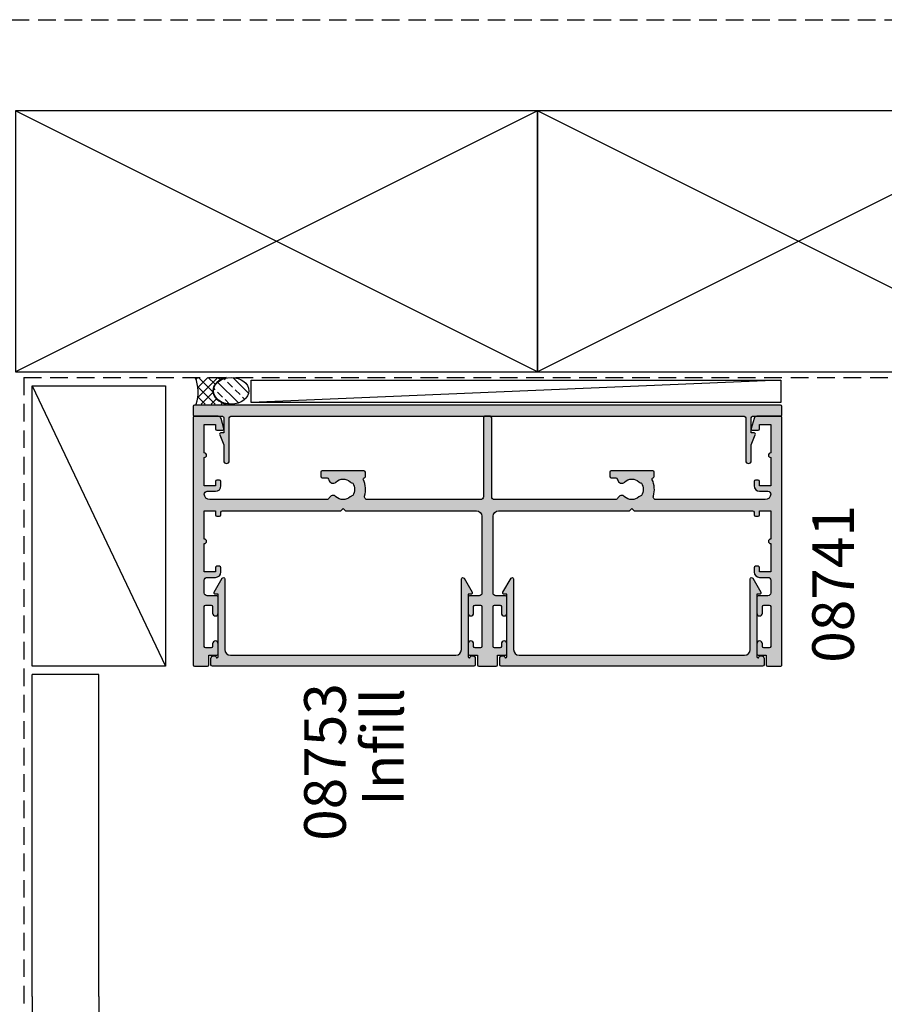
# Model space of a CAD drawing. Units: millimetres. Extents: x 0 to 534, y 0 to 726.
# Drawn here: x 187 to 343, y 549 to 726 of the extents above; entities that cross this region are included whole.
import ezdxf
from ezdxf.enums import TextEntityAlignment as Align

# ---------------------------------------------------------------- set-up
doc = ezdxf.new("R2010")
doc.units = ezdxf.units.MM
doc.header["$LTSCALE"] = 0.25
doc.linetypes.add('DASHED', pattern=[19.049999999999997, 12.7, -6.35])
doc.layers.get('0').update_dxf_attribs({"plot": 0})
for name, color, linetype in [('08731$0$APL Hatch', 253, 'Continuous'), ('08731$0$APL Joinery', 2, 'Continuous'), ('08741$0$APL Hatch', 253, 'Continuous'), ('08741$0$APL Joinery', 2, 'Continuous'), ('08753$0$APL Hatch', 253, 'Continuous'), ('08753$0$APL Joinery', 2, 'Continuous'), ('APL Building', 3, 'Continuous'), ('APL Joinery', 2, 'Continuous'), ('APL Notes', 7, 'Continuous')]:
    doc.layers.add(name, color=color, linetype=linetype)
doc.styles.add('Arial-Bold', font='arialbd.ttf')
doc.styles.add('Arial-Regular', font='arial.ttf')

# ---------------------------------------------------------------- blocks, each defined once
blk = doc.blocks.new('timber 100x50')
at = {"layer": 'APL Building', "color": 32}
for p, q in [((0, 0), (94, -47)), ((0, -47), (94, 0))]:
    blk.add_line(p, q, dxfattribs=at)
at = {"layer": 'APL Building', "color": 3}
blk.add_lwpolyline([(0, 0), (94, 0), (94, -47), (0, -47)], close=True, dxfattribs=at)
blk = doc.blocks.new('08741')
at = {"layer": '08741$0$APL Hatch'}
h = blk.add_hatch(color=256, dxfattribs=at)
edge = h.paths.add_edge_path()
edge.add_line((5.475000494820513, 79.4000003718215), (5.475000494820513, 100.7500003718233))
edge.add_arc((5.225000494820513, 100.7500003718233), 0.25, 0, 90)
edge.add_line((5.225000494820513, 101.0000003718233), (4.725000494820513, 101.0000003718233))
edge.add_arc((4.725000494820513, 101.2500003718233), 0.25, 180, 270, ccw=False)
edge.add_line((4.475000494820513, 101.2500003718233), (4.475000494820513, 101.7500003718233))
edge.add_arc((4.725000494820513, 101.7500003718233), 0.25, 90, 180, ccw=False)
edge.add_line((4.725000494820513, 102.0000003718233), (5.475000494820513, 102.0000003718233))
edge.add_line((5.475000494820513, 102.0000003718233), (5.475000494820513, 104.0000003718233))
edge.add_line((5.475000494820513, 104.0000003718233), (0.3750004948205135, 104.0000003718233))
edge.add_arc((-0.02499950517930499, 104.0000003718233), 0.3999999999998181, -180, 0, ccw=False)
edge.add_line((-0.4249995051791231, 104.0000003718233), (-5.524999505179487, 104.0000003718233))
edge.add_line((-5.524999505179487, 104.0000003718233), (-5.524999505179487, 102.0000003718233))
edge.add_line((-5.524999505179487, 102.0000003718233), (-4.774999505179487, 102.0000003718233))
edge.add_arc((-4.774999505179487, 101.7500003718233), 0.25, 0, 90, ccw=False)
edge.add_line((-4.524999505179487, 101.7500003718233), (-4.524999505179487, 101.2500003718233))
edge.add_arc((-4.774999505179487, 101.2500003718233), 0.25, -90, 0, ccw=False)
edge.add_line((-4.774999505179487, 101.0000003718233), (-5.524999505179487, 101.0000003718233))
edge.add_arc((-5.524999505179487, 102.0000003718233), 1, 180, 270, ccw=False)
edge.add_line((-6.524999505179487, 102.0000003718233), (-6.524999505179487, 103.5000003718233))
edge.add_arc((-7.024999505180396, 103.5000003718242), 0.5000000000009095, 359.9999999998958, 449.9999999998957)
edge.add_line((-7.024999505179487, 104.0000003718251), (-9.324999505180578, 104.0000003718233))
edge.add_arc((-9.324999505180578, 103.5000003718233), 0.5, 90, 180)
edge.add_line((-9.824999505180578, 103.5000003718233), (-9.824999505180578, 101.7500003718251))
edge.add_arc((-10.07499950518058, 101.7500003718251), 0.25, -90, 0, ccw=False)
edge.add_line((-10.07499950518058, 101.5000003718251), (-12.9749995051784, 101.5000003718251))
edge.add_arc((-12.9749995051784, 102.0000003718251), 0.5, 90, 270, ccw=False)
edge.add_line((-12.9749995051784, 102.5000003718251), (-11.7749995051804, 102.5000003718251))
edge.add_arc((-11.7749995051804, 102.7500003718251), 0.25, 270, 360)
edge.add_line((-11.5249995051804, 102.7500003718251), (-11.5249995051804, 103.7500003718251))
edge.add_arc((-11.7749995051804, 103.7500003718251), 0.25, 0, 90)
edge.add_line((-11.7749995051804, 104.0000003718251), (-18.97499950517931, 104.0000003718251))
edge.add_arc((-18.97499950517931, 103.7500003718251), 0.25, 90, 180)
edge.add_line((-19.22499950517931, 103.7500003718251), (-19.22499950517931, 102.7500003718251))
edge.add_arc((-18.97499950517931, 102.7500003718251), 0.25, 180, 270)
edge.add_line((-18.97499950517931, 102.5000003718251), (-18.47499950518022, 102.5000003718252))
edge.add_arc((-18.47499950518022, 102.0000003718252), 0.5000000000000426, -90, 90, ccw=False)
edge.add_line((-18.47499950518022, 101.5000003718251), (-20.27499950517949, 101.5000003718251))
edge.add_arc((-20.27499950517949, 101.7500003718251), 0.25, 180, 270, ccw=False)
edge.add_line((-20.52499950517949, 101.7500003718251), (-20.52499950517949, 103.200000371824))
edge.add_line((-20.52499950517949, 103.200000371824), (-22.27499950517949, 103.200000371824))
edge.add_arc((-22.27499950517904, 103.4500003718245), 0.2500000000004547, 179.9999999998958, 269.99999999989575, ccw=False)
edge.add_line((-22.52499950517949, 103.4500003718249), (-22.52499950517949, 105.7500003718251))
edge.add_arc((-22.27499950517995, 105.7500003718247), 0.2499999999995453, 89.9999999998958, 179.9999999998958, ccw=False)
edge.add_line((-22.27499950517949, 106.0000003718242), (22.27500049482069, 106.0000003718235))
edge.add_arc((22.27500049482061, 105.8000003718236), 0.1999999999999034, -2.8478552849264815e-11, 89.99999999997459, ccw=False)
edge.add_line((22.47500049482051, 105.8000003718235), (22.47500049482051, 101.4777305036805))
edge.add_arc((21.97500049482051, 101.4777305036805), 0.5, -75.00000000000563, 0, ccw=False)
edge.add_line((22.10441001737173, 100.994767590536), (20.28970525609612, 100.508518915251))
edge.add_arc((20.22500049482051, 100.7500003718233), 0.2500000000000003, 180, 284.99999999999443, ccw=False)
edge.add_line((19.97500049482051, 100.7500003718233), (19.97500049482051, 101.7500003718233))
edge.add_arc((20.22500049482051, 101.7500003718233), 0.25, 90, 180, ccw=False)
edge.add_line((20.22500049482051, 102.0000003718233), (20.97500049482051, 102.0000003718233))
edge.add_line((20.97500049482051, 102.0000003718233), (20.97500049482051, 104.0000003718233))
edge.add_line((20.97500049482051, 104.0000003718233), (15.87500049482051, 104.0000003718233))
edge.add_arc((15.47500049482069, 104.0000003718233), 0.3999999999998192, -180, 0, ccw=False)
edge.add_line((15.07500049482088, 104.0000003718233), (9.975000494820513, 104.0000003718233))
edge.add_line((9.975000494820513, 104.0000003718233), (9.975000494820513, 102.0000003718233))
edge.add_line((9.975000494820513, 102.0000003718233), (10.72500049482051, 102.0000003718233))
edge.add_arc((10.72500049482051, 101.7500003718233), 0.25, 0, 90, ccw=False)
edge.add_line((10.97500049482051, 101.7500003718233), (10.97500049482051, 101.2500003718233))
edge.add_arc((10.72500049482051, 101.2500003718233), 0.25, -90, 0, ccw=False)
edge.add_line((10.72500049482051, 101.0000003718233), (9.975000494820513, 101.0000003718233))
edge.add_arc((9.975000494820513, 102.0000003718233), 1, 180, 270, ccw=False)
edge.add_line((8.975000494820513, 102.0000003718233), (8.975000494820513, 103.5000003718242))
edge.add_arc((8.475000494820513, 103.5000003718242), 0.5, 0, 90)
edge.add_arc((8.475000494820513, 103.0000003718242), 1, 90, 180)
edge.add_line((7.475000494820513, 103.0000003718242), (7.475000494820513, 83.34511256831233))
edge.add_arc((7.975000494820745, 83.34511256831169), 0.5000000000002318, 179.9999999999267, 287.2597026420672)
edge.add_arc((9.325000494871697, 79.00000037184886), 4.049999999998414, 64.51768023116472, 107.25970264215789, ccw=False)
edge.add_arc((11.17500049483742, 82.88168814910654), 0.2499999999998244, 244.5176802311777, 344.7295496945629)
edge.add_arc((11.65734718479553, 82.75000037182149), 0.2499999999999995, 89.9999999999996, 164.7295496944083, ccw=False)
edge.add_line((11.65734718479553, 83.00000037182149), (12.42500049483761, 83.00000037182149))
edge.add_arc((12.42500049483761, 82.75000037182149), 0.25, 0, 90, ccw=False)
edge.add_line((12.67500049483761, 82.75000037182149), (12.67500049483761, 75.25000037182149))
edge.add_arc((12.42500049483761, 75.25000037182149), 0.25, -90, 0, ccw=False)
edge.add_line((12.42500049483761, 75.00000037182149), (11.67500049483761, 75.00000037182149))
edge.add_arc((11.67500049483761, 75.25000037182149), 0.25, 180, 270, ccw=False)
edge.add_line((11.42500049483761, 75.25000037182149), (11.42500049483761, 75.94837290976083))
edge.add_arc((10.92500049483778, 75.94837290976099), 0.4999999999998366, 359.999999999982, 438.4630409674697)
edge.add_arc((11.17500049483466, 77.1731177811692), 0.7500000000158209, 135.3602270405785, 258.4630409674817, ccw=False)
edge.add_arc((9.325000494854526, 79.00000037182127), 1.849999999975364, 315.3602270411295, 403.3417582269515)
edge.add_arc((11.32500049483492, 80.8874589806181), 0.8999999999960656, 190.7387642403849, 223.3417582276705, ccw=False)
edge.add_arc((9.3250004948381, 79.00000037178083), 2.050000000012461, 57.02493340712795, 122.9750665931209)
edge.add_arc((7.325000494798257, 80.88745898059115), 0.90000000002688, 316.6582417742194, 349.26123576141987, ccw=False)
edge.add_arc((9.325000494825048, 79.00000037178964), 1.849999999981502, 136.6582417730101, 224.6397729587771)
edge.add_arc((7.475000494860501, 77.17311778117458), 0.7499999999725651, -66.42182152325353, 44.639772958476215, ccw=False)
edge.add_arc((7.975000494820518, 76.0274738574481), 0.500000000000007, 113.5781784767577, 180)
edge.add_line((7.475000494820513, 76.0274738574481), (7.475000494820513, 54.2500003718233))
edge.add_arc((7.975000494820513, 54.2500003718233), 0.5, 180, 270)
edge.add_line((7.975000494820513, 53.7500003718233), (22.22500049482051, 53.7500003718233))
edge.add_arc((22.22500049482051, 53.5000003718233), 0.25, 0, 90, ccw=False)
edge.add_line((22.47500049482051, 53.5000003718233), (22.47500049482051, 52.5000003718233))
edge.add_arc((22.22500049482051, 52.5000003718233), 0.25, -90, 0, ccw=False)
edge.add_line((22.22500049482051, 52.2500003718233), (7.975000494820513, 52.2500003718233))
edge.add_arc((7.975000494820513, 51.7500003718233), 0.5, 90, 180)
edge.add_line((7.475000494820513, 51.7500003718233), (7.475000494820513, 31.34511256833439))
edge.add_arc((7.97500049482041, 31.34511256833398), 0.499999999999897, 179.9999999999536, 287.259702642119)
edge.add_arc((9.325000494870523, 27.00000037187114), 4.049999999998504, 64.51768023114698, 107.25970264214021, ccw=False)
edge.add_arc((11.17500049483741, 30.88168814912837), 0.2499999999998325, 244.5176802311796, 344.7295496945608)
edge.add_arc((11.65734718479553, 30.75000037184331), 0.2500000000000002, 90, 164.7295496944092, ccw=False)
edge.add_line((11.65734718479553, 31.00000037184331), (12.42500049483761, 31.00000037184331))
edge.add_arc((12.42500049483761, 30.75000037184331), 0.25, 0, 90, ccw=False)
edge.add_line((12.67500049483761, 30.75000037184331), (12.67500049483761, 23.25000037184331))
edge.add_arc((12.42500049483761, 23.25000037184331), 0.25, -90, 0, ccw=False)
edge.add_line((12.42500049483761, 23.00000037184331), (11.67500049483761, 23.00000037184331))
edge.add_arc((11.67500049483761, 23.25000037184331), 0.25, 180, 270, ccw=False)
edge.add_line((11.42500049483761, 23.25000037184331), (11.42500049483761, 23.94837290978266))
edge.add_arc((10.92500049483778, 23.94837290978281), 0.4999999999998348, 359.9999999999829, 438.4630409674699)
edge.add_arc((11.17500049483465, 25.17311778119101), 0.7500000000158136, 135.3602270405779, 258.4630409674817, ccw=False)
edge.add_arc((9.32500049485405, 27.00000037184355), 1.849999999976022, 315.3602270411299, 403.3417582269518)
edge.add_arc((11.32500049483336, 28.88745898064039), 0.8999999999946255, 190.738764240432, 223.3417582277175, ccw=False)
edge.add_arc((9.325000494837397, 27.00000037180312), 2.050000000012457, 57.02493340710443, 122.9750665930975)
edge.add_arc((7.325000494796701, 28.88745898061344), 0.9000000000283247, 316.6582417742661, 349.26123576146654, ccw=False)
edge.add_arc((9.325000494824579, 27.00000037181191), 1.849999999980856, 136.6582417730102, 224.6397729587771)
edge.add_arc((7.475000494860187, 25.17311778119686), 0.7499999999731077, -66.42182152324563, 44.639772958484, ccw=False)
edge.add_arc((7.975000494820515, 24.02747385746993), 0.5000000000000023, 113.5781784767575, 180)
edge.add_line((7.475000494820513, 24.02747385746993), (7.475000494820513, 3.000000371823305))
edge.add_arc((8.475000494820513, 3.000000371823305), 1, 180, 270)
edge.add_arc((8.475000494820513, 2.500000371823305), 0.5, 270, 360)
edge.add_line((8.975000494820513, 2.500000371823305), (8.975000494820513, 4.000000371823305))
edge.add_arc((9.975000494820513, 4.000000371823305), 1, 90, 180, ccw=False)
edge.add_line((9.975000494820513, 5.000000371823305), (10.72500049482051, 5.000000371823305))
edge.add_arc((10.72500049482051, 4.750000371823305), 0.25, 0, 90, ccw=False)
edge.add_line((10.97500049482051, 4.750000371823305), (10.97500049482051, 4.250000371823305))
edge.add_arc((10.72500049482051, 4.250000371823305), 0.25, -90, 0, ccw=False)
edge.add_line((10.72500049482051, 4.000000371823305), (9.975000494820513, 4.000000371823305))
edge.add_line((9.975000494820513, 4.000000371823305), (9.975000494820513, 2.000000371823305))
edge.add_line((9.975000494820513, 2.000000371823305), (15.07500049482051, 2.000000371823305))
edge.add_arc((15.47500049482079, 2.000000371823305), 0.4000000000002739, 0, 180, ccw=False)
edge.add_line((15.87500049482106, 2.000000371823305), (20.97500049482051, 2.000000371823305))
edge.add_line((20.97500049482051, 2.000000371823305), (20.97500049482051, 4.000000371823305))
edge.add_line((20.97500049482051, 4.000000371823305), (20.22500049482051, 4.000000371823305))
edge.add_arc((20.22500049482051, 4.250000371823305), 0.25, 180, 270, ccw=False)
edge.add_line((19.97500049482051, 4.250000371823305), (19.97500049482051, 5.250000371823305))
edge.add_arc((20.22500049482069, 5.250000371823532), 0.2500000000001741, 75.00000000005758, 180.0000000000521, ccw=False)
edge.add_line((20.28970525609612, 5.491481828396033), (22.10441001737173, 5.005233153111518))
edge.add_arc((21.97500049482051, 4.522270239966971), 0.4999999999999997, 0, 75.00000000000551, ccw=False)
edge.add_line((22.47500049482051, 4.522270239966971), (22.47500049482069, 0.2000003718240322))
edge.add_arc((22.27500049482033, 0.2000003718236671), 0.2000000000003617, -89.9999999998962, 1.0459189070388675e-10, ccw=False)
edge.add_line((22.27500049482069, 3.718233045901798e-07), (-22.27499950517949, 3.718233045901798e-07))
edge.add_arc((-22.27499950517949, 0.2500003718233046), 0.25, 180, 270, ccw=False)
edge.add_line((-22.52499950517949, 0.2500003718233046), (-22.52499950517949, 2.550000371823486))
edge.add_arc((-22.27499950517949, 2.550000371823486), 0.25, 90, 180, ccw=False)
edge.add_line((-22.27499950517949, 2.800000371823486), (-20.52499950517949, 2.800000371823486))
edge.add_line((-20.52499950517949, 2.800000371823486), (-20.52499950517949, 4.250000371823305))
edge.add_arc((-20.27499950517949, 4.250000371823305), 0.25, 90, 180, ccw=False)
edge.add_line((-20.27499950517949, 4.500000371823305), (-18.47499950518022, 4.50000037182339))
edge.add_arc((-18.47499950518022, 4.000000371823347), 0.5000000000000426, -90, 90, ccw=False)
edge.add_line((-18.47499950518022, 3.500000371823305), (-18.97499950517931, 3.500000371823305))
edge.add_arc((-18.97499950517931, 3.250000371823305), 0.25, 90, 180)
edge.add_line((-19.22499950517931, 3.250000371823305), (-19.22499950517931, 2.250000371823305))
edge.add_arc((-18.97499950517931, 2.250000371823305), 0.25, 180, 270)
edge.add_line((-18.97499950517931, 2.000000371823305), (-11.7749995051804, 2.000000371823305))
edge.add_arc((-11.7749995051804, 2.250000371823305), 0.25, 270, 360)
edge.add_line((-11.5249995051804, 2.250000371823305), (-11.5249995051804, 3.250000371823305))
edge.add_arc((-11.7749995051804, 3.250000371823305), 0.25, 0, 90)
edge.add_line((-11.7749995051804, 3.500000371823305), (-12.9749995051784, 3.500000371823305))
edge.add_arc((-12.9749995051784, 4.000000371823305), 0.5, 90, 270, ccw=False)
edge.add_line((-12.9749995051784, 4.500000371823305), (-10.07499950518058, 4.500000371823305))
edge.add_arc((-10.07499950518058, 4.250000371823305), 0.25, 0, 90, ccw=False)
edge.add_line((-9.824999505180578, 4.250000371823305), (-9.824999505180578, 2.500000371825124))
edge.add_arc((-9.324999505179669, 2.500000371824214), 0.5000000000009095, 179.9999999998958, 269.9999999998957)
edge.add_line((-9.324999505180578, 2.000000371823305), (-7.024999505179487, 2.000000371823305))
edge.add_arc((-7.024999505179487, 2.500000371823305), 0.5, 270, 360)
edge.add_line((-6.524999505179487, 2.500000371823305), (-6.524999505179487, 4.000000371823305))
edge.add_arc((-5.524999505179487, 4.000000371823305), 1, 90, 180, ccw=False)
edge.add_line((-5.524999505179487, 5.000000371823305), (-4.774999505179487, 5.000000371823305))
edge.add_arc((-4.774999505179487, 4.750000371823305), 0.25, 0, 90, ccw=False)
edge.add_line((-4.524999505179487, 4.750000371823305), (-4.524999505179487, 4.250000371823305))
edge.add_arc((-4.774999505179487, 4.250000371823305), 0.25, -90, 0, ccw=False)
edge.add_line((-4.774999505179487, 4.000000371823305), (-5.524999505179487, 4.000000371823305))
edge.add_line((-5.524999505179487, 4.000000371823305), (-5.524999505179487, 2.000000371823305))
edge.add_line((-5.524999505179487, 2.000000371823305), (-0.4249995051794873, 2.000000371823305))
edge.add_arc((-0.02499950517921407, 2.000000371823305), 0.4000000000002729, 0, 180, ccw=False)
edge.add_line((0.3750004948210588, 2.000000371823305), (5.475000494820513, 2.000000371823305))
edge.add_line((5.475000494820513, 2.000000371823305), (5.475000494820513, 4.000000371823305))
edge.add_line((5.475000494820513, 4.000000371823305), (4.725000494820513, 4.000000371823305))
edge.add_arc((4.725000494820513, 4.250000371823305), 0.25, 180, 270, ccw=False)
edge.add_line((4.475000494820513, 4.250000371823305), (4.475000494820513, 4.750000371823305))
edge.add_arc((4.725000494820513, 4.750000371823305), 0.25, 90, 180, ccw=False)
edge.add_line((4.725000494820513, 5.000000371823305), (5.225000494820513, 5.000000371823305))
edge.add_arc((5.225000494820513, 5.250000371823305), 0.25, 270, 360)
edge.add_line((5.475000494820513, 5.250000371823305), (5.47500049482052, 26.60000037184332))
edge.add_line((5.47500049482052, 26.60000037184332), (5.875000494820156, 27.0000003718433))
edge.add_line((5.875000494820156, 27.0000003718433), (5.475000494820513, 27.40000037184328))
edge.add_line((5.475000494820513, 27.40000037184328), (5.475000494820513, 51.0000003718233))
edge.add_arc((4.475000494820513, 51.0000003718233), 1, 0, 90)
edge.add_line((4.475000494820513, 52.0000003718233), (-9.324999505180578, 52.0000003718233))
edge.add_arc((-9.324999505180578, 51.5000003718233), 0.5, 90, 180)
edge.add_line((-9.824999505180578, 51.5000003718233), (-9.824999505180578, 49.7500003718233))
edge.add_arc((-10.07499950518058, 49.7500003718233), 0.25, -90, 0, ccw=False)
edge.add_line((-10.07499950518058, 49.5000003718233), (-12.9749995051784, 49.5000003718233))
edge.add_arc((-12.9749995051784, 50.0000003718233), 0.5, 90, 270, ccw=False)
edge.add_line((-12.9749995051784, 50.5000003718233), (-11.7749995051804, 50.5000003718233))
edge.add_arc((-11.7749995051804, 50.7500003718233), 0.25, 270, 360)
edge.add_line((-11.5249995051804, 50.7500003718233), (-11.5249995051804, 51.7500003718233))
edge.add_arc((-11.7749995051804, 51.7500003718233), 0.25, 0, 90)
edge.add_line((-11.7749995051804, 52.0000003718233), (-18.97499950517931, 52.0000003718233))
edge.add_arc((-18.97499950517931, 51.7500003718233), 0.25, 90, 180)
edge.add_line((-19.22499950517931, 51.7500003718233), (-19.22499950517931, 50.7500003718233))
edge.add_arc((-18.97499950517931, 50.7500003718233), 0.25, 180, 270)
edge.add_line((-18.97499950517931, 50.5000003718233), (-18.47499950518022, 50.50000037182339))
edge.add_arc((-18.47499950518022, 50.00000037182335), 0.5000000000000426, -90, 90, ccw=False)
edge.add_line((-18.47499950518022, 49.5000003718233), (-20.27499950517949, 49.5000003718233))
edge.add_arc((-20.27499950517949, 49.7500003718233), 0.25, 180, 270, ccw=False)
edge.add_line((-20.52499950517949, 49.7500003718233), (-20.52499950517949, 51.20000037182403))
edge.add_line((-20.52499950517949, 51.20000037182403), (-22.27499950517949, 51.20000037182403))
edge.add_arc((-22.27499950517949, 51.45000037182403), 0.25, 180, 270, ccw=False)
edge.add_line((-22.52499950517949, 51.45000037182403), (-22.52499950517949, 54.55000037182349))
edge.add_arc((-22.27499950517949, 54.55000037182349), 0.25, 90, 180, ccw=False)
edge.add_line((-22.27499950517949, 54.80000037182349), (-20.52499950517949, 54.80000037182349))
edge.add_line((-20.52499950517949, 54.80000037182349), (-20.52499950517949, 56.2500003718233))
edge.add_arc((-20.27499950517949, 56.2500003718233), 0.25, 90, 180, ccw=False)
edge.add_line((-20.27499950517949, 56.5000003718233), (-18.47499950518022, 56.50000037182339))
edge.add_arc((-18.47499950518022, 56.00000037182335), 0.5000000000000426, -90, 90, ccw=False)
edge.add_line((-18.47499950518022, 55.5000003718233), (-18.97499950517931, 55.5000003718233))
edge.add_arc((-18.97499950517931, 55.2500003718233), 0.25, 90, 180)
edge.add_line((-19.22499950517931, 55.2500003718233), (-19.22499950517931, 54.2500003718233))
edge.add_arc((-18.97499950517931, 54.2500003718233), 0.25, 180, 270)
edge.add_line((-18.97499950517931, 54.0000003718233), (-11.7749995051804, 54.0000003718233))
edge.add_arc((-11.7749995051804, 54.2500003718233), 0.25, 270, 360)
edge.add_line((-11.5249995051804, 54.2500003718233), (-11.5249995051804, 55.2500003718233))
edge.add_arc((-11.7749995051804, 55.2500003718233), 0.25, 0, 90)
edge.add_line((-11.7749995051804, 55.5000003718233), (-12.9749995051784, 55.5000003718233))
edge.add_arc((-12.9749995051784, 56.0000003718233), 0.5, 90, 270, ccw=False)
edge.add_line((-12.9749995051784, 56.5000003718233), (-10.07499950518058, 56.5000003718233))
edge.add_arc((-10.07499950518058, 56.2500003718233), 0.25, 0, 90, ccw=False)
edge.add_line((-9.824999505180578, 56.2500003718233), (-9.824999505180578, 54.50000037182512))
edge.add_arc((-9.324999505179669, 54.50000037182421), 0.5000000000009095, 179.9999999998958, 269.9999999998957)
edge.add_line((-9.324999505180578, 54.0000003718233), (4.475000494820513, 54.0000003718233))
edge.add_arc((4.475000494820513, 55.0000003718233), 1, 270, 360)
edge.add_line((5.475000494820513, 55.0000003718233), (5.475000494820563, 78.6000003718215))
edge.add_line((5.475000494820563, 78.6000003718215), (5.875000494820199, 79.00000037182147))
edge.add_line((5.875000494820199, 79.00000037182147), (5.475000494820513, 79.4000003718215))
at = {"layer": '08741$0$APL Joinery', "linetype": 'Continuous'}
blk.add_lwpolyline([(5.475000494820513, 79.4000003718215), (5.475000494820513, 100.7500003718233, 0.414213562373095), (5.225000494820513, 101.0000003718233), (4.725000494820513, 101.0000003718233, -0.414213562373095), (4.475000494820513, 101.2500003718233), (4.475000494820513, 101.7500003718233, -0.414213562373095), (4.725000494820513, 102.0000003718233), (5.475000494820513, 102.0000003718233), (5.475000494820513, 104.0000003718233), (0.3750004948205131, 104.0000003718233, -0.9999999999999999), (-0.4249995051791231, 104.0000003718233), (-5.524999505179487, 104.0000003718233), (-5.524999505179487, 102.0000003718233), (-4.774999505179487, 102.0000003718233, -0.414213562373095), (-4.524999505179487, 101.7500003718233), (-4.524999505179487, 101.2500003718233, -0.414213562373095), (-4.774999505179487, 101.0000003718233), (-5.524999505179487, 101.0000003718233, -0.414213562373095), (-6.524999505179487, 102.0000003718233), (-6.524999505179487, 103.5000003718233, 0.414213562373095), (-7.024999505179487, 104.0000003718251), (-9.324999505180578, 104.0000003718233, 0.414213562373095), (-9.824999505180578, 103.5000003718233), (-9.824999505180578, 101.7500003718251, -0.414213562373095), (-10.07499950518058, 101.5000003718251), (-12.9749995051784, 101.5000003718251, -0.9999999999999999), (-12.9749995051784, 102.5000003718251), (-11.7749995051804, 102.5000003718251, 0.414213562373095), (-11.5249995051804, 102.7500003718251), (-11.5249995051804, 103.7500003718251, 0.414213562373095), (-11.7749995051804, 104.0000003718251), (-18.97499950517931, 104.0000003718251, 0.414213562373095), (-19.22499950517931, 103.7500003718251), (-19.22499950517931, 102.7500003718251, 0.414213562373095), (-18.97499950517931, 102.5000003718251), (-18.47499950518022, 102.5000003718252, -0.9999999999999999), (-18.47499950518022, 101.5000003718251), (-20.27499950517949, 101.5000003718251, -0.414213562373095), (-20.52499950517949, 101.7500003718251), (-20.52499950517949, 103.200000371824), (-22.27499950517949, 103.200000371824, -0.414213562373095), (-22.52499950517949, 103.4500003718249), (-22.52499950517949, 105.7500003718251, -0.414213562373095), (-22.27499950517949, 106.0000003718242), (22.27500049482069, 106.0000003718235, -0.4142135623731054), (22.47500049482051, 105.8000003718235), (22.47500049482051, 101.4777305036805, -0.3394542588634029), (22.10441001737173, 100.994767590536), (20.28970525609612, 100.508518915251, -0.4931454260312739), (19.97500049482051, 100.7500003718233), (19.97500049482051, 101.7500003718233, -0.414213562373095), (20.22500049482051, 102.0000003718233), (20.97500049482051, 102.0000003718233), (20.97500049482051, 104.0000003718233), (15.87500049482051, 104.0000003718233, -0.9999999999999999), (15.07500049482088, 104.0000003718233), (9.975000494820513, 104.0000003718233), (9.975000494820513, 102.0000003718233), (10.72500049482051, 102.0000003718233, -0.414213562373095), (10.97500049482051, 101.7500003718233), (10.97500049482051, 101.2500003718233, -0.414213562373095), (10.72500049482051, 101.0000003718233), (9.975000494820513, 101.0000003718233, -0.414213562373095), (8.975000494820513, 102.0000003718233), (8.975000494820513, 103.5000003718242, 0.414213562373095), (8.475000494820513, 104.0000003718242, 0.414213562373095), (7.475000494820513, 103.0000003718242), (7.475000494820513, 83.34511256831233, 0.5054633634288972), (8.123352143177431, 82.86762771155696, -0.1886899672224732), (11.06744235530461, 82.656008627173, 0.4674336148818816), (11.41617383981648, 82.81584426046436, -0.3381387455418662), (11.65734718479553, 83.00000037182149), (12.42500049483761, 83.00000037182149, -0.414213562373095), (12.67500049483761, 82.75000037182149), (12.67500049483761, 75.25000037182149, -0.414213562373095), (12.42500049483761, 75.00000037182149), (11.67500049483761, 75.00000037182149, -0.414213562373095), (11.42500049483761, 75.25000037182149), (11.42500049483761, 75.94837290976083, 0.3563939586940901), (11.0250004948353, 76.43827085831796, -0.5955450400375715), (10.64134664867709, 77.70010314387385, 0.403932488947799), (10.67045504029716, 80.26974525409354, -0.1432248589117351), (10.4407622340925, 80.7197607449919, 0.2959768337489205), (8.209238755576232, 80.71976074498706, -0.1432248589113568), (7.979545949378803, 80.26974525406702, 0.4039324889475198), (8.008654340995994, 77.70010314384004, -0.5264686506372211), (7.775000494832065, 76.48573142694873, 0.2982166267054693), (7.475000494820513, 76.0274738574481), (7.475000494820513, 54.2500003718233, 0.414213562373095), (7.975000494820513, 53.7500003718233), (22.22500049482051, 53.7500003718233, -0.414213562373095), (22.47500049482051, 53.5000003718233), (22.47500049482051, 52.5000003718233, -0.414213562373095), (22.22500049482051, 52.2500003718233), (7.975000494820513, 52.2500003718233, 0.414213562373095), (7.475000494820513, 51.7500003718233), (7.475000494820513, 31.34511256833439, 0.5054633634290352), (8.12335214317743, 30.8676277115797, -0.1886899672224732), (11.06744235530461, 30.65600862719482, 0.4674336148818637), (11.41617383981648, 30.81584426048618, -0.3381387455418686), (11.65734718479553, 31.00000037184331), (12.42500049483761, 31.00000037184331, -0.414213562373095), (12.67500049483761, 30.75000037184331), (12.67500049483761, 23.25000037184331, -0.414213562373095), (12.42500049483761, 23.00000037184331), (11.67500049483761, 23.00000037184331, -0.414213562373095), (11.42500049483761, 23.25000037184331), (11.42500049483761, 23.94837290978266, 0.3563939586940881), (11.0250004948353, 24.43827085833978, -0.5955450400375728), (10.64134664867709, 25.70010314389567, 0.403932488947799), (10.67045504029716, 28.26974525411627, -0.1432248589117349), (10.4407622340925, 28.71976074501373, 0.2959768337489213), (8.209238755576232, 28.7197607450098, -0.1432248589113565), (7.979545949378803, 28.26974525408885, 0.4039324889475199), (8.008654340995994, 25.70010314386278, -0.5264686506372209), (7.775000494832065, 24.48573142697056, 0.2982166267054698), (7.475000494820513, 24.02747385746993), (7.475000494820513, 3.000000371823305, 0.414213562373095), (8.475000494820513, 2.000000371823305, 0.414213562373095), (8.975000494820513, 2.500000371823305), (8.975000494820513, 4.000000371823305, -0.414213562373095), (9.975000494820513, 5.000000371823305), (10.72500049482051, 5.000000371823305, -0.414213562373095), (10.97500049482051, 4.750000371823305), (10.97500049482051, 4.250000371823305, -0.414213562373095), (10.72500049482051, 4.000000371823305), (9.975000494820513, 4.000000371823305), (9.975000494820513, 2.000000371823305), (15.07500049482051, 2.000000371823305, -0.9999999999999999), (15.87500049482106, 2.000000371823305), (20.97500049482051, 2.000000371823305), (20.97500049482051, 4.000000371823305), (20.22500049482051, 4.000000371823305, -0.414213562373095), (19.97500049482051, 4.250000371823305), (19.97500049482051, 5.250000371823305, -0.4931454260312745), (20.28970525609612, 5.491481828396033), (22.10441001737173, 5.005233153111518, -0.3394542588634027), (22.47500049482051, 4.522270239966971), (22.47500049482069, 0.2000003718240322, -0.4142135623730976), (22.27500049482069, 3.718233045901798e-07), (-22.27499950517949, 3.718233045901798e-07, -0.414213562373095), (-22.52499950517949, 0.2500003718233046), (-22.52499950517949, 2.550000371823486, -0.414213562373095), (-22.27499950517949, 2.800000371823486), (-20.52499950517949, 2.800000371823486), (-20.52499950517949, 4.250000371823305, -0.414213562373095), (-20.27499950517949, 4.500000371823305), (-18.47499950518022, 4.50000037182339, -0.9999999999999999), (-18.47499950518022, 3.500000371823305), (-18.97499950517931, 3.500000371823305, 0.414213562373095), (-19.22499950517931, 3.250000371823305), (-19.22499950517931, 2.250000371823305, 0.414213562373095), (-18.97499950517931, 2.000000371823305), (-11.7749995051804, 2.000000371823305, 0.414213562373095), (-11.5249995051804, 2.250000371823305), (-11.5249995051804, 3.250000371823305, 0.414213562373095), (-11.7749995051804, 3.500000371823305), (-12.9749995051784, 3.500000371823305, -0.9999999999999999), (-12.9749995051784, 4.500000371823305), (-10.07499950518058, 4.500000371823305, -0.414213562373095), (-9.824999505180578, 4.250000371823305), (-9.824999505180578, 2.500000371825124, 0.414213562373095), (-9.324999505180578, 2.000000371823305), (-7.024999505179487, 2.000000371823305, 0.414213562373095), (-6.524999505179487, 2.500000371823305), (-6.524999505179487, 4.000000371823305, -0.414213562373095), (-5.524999505179487, 5.000000371823305), (-4.774999505179487, 5.000000371823305, -0.414213562373095), (-4.524999505179487, 4.750000371823305), (-4.524999505179487, 4.250000371823305, -0.414213562373095), (-4.774999505179487, 4.000000371823305), (-5.524999505179487, 4.000000371823305), (-5.524999505179487, 2.000000371823305), (-0.4249995051794869, 2.000000371823305, -0.9999999999999999), (0.3750004948210588, 2.000000371823305), (5.475000494820513, 2.000000371823305), (5.475000494820513, 4.000000371823305), (4.725000494820513, 4.000000371823305, -0.414213562373095), (4.475000494820513, 4.250000371823305), (4.475000494820513, 4.750000371823305, -0.414213562373095), (4.725000494820513, 5.000000371823305), (5.225000494820513, 5.000000371823305, 0.414213562373095), (5.475000494820513, 5.250000371823305), (5.47500049482052, 26.60000037184332), (5.875000494820156, 27.0000003718433), (5.475000494820513, 27.40000037184328), (5.475000494820513, 51.0000003718233, 0.414213562373095), (4.475000494820513, 52.0000003718233), (-9.324999505180578, 52.0000003718233, 0.414213562373095), (-9.824999505180578, 51.5000003718233), (-9.824999505180578, 49.7500003718233, -0.414213562373095), (-10.07499950518058, 49.5000003718233), (-12.9749995051784, 49.5000003718233, -0.9999999999999999), (-12.9749995051784, 50.5000003718233), (-11.7749995051804, 50.5000003718233, 0.414213562373095), (-11.5249995051804, 50.7500003718233), (-11.5249995051804, 51.7500003718233, 0.414213562373095), (-11.7749995051804, 52.0000003718233), (-18.97499950517931, 52.0000003718233, 0.414213562373095), (-19.22499950517931, 51.7500003718233), (-19.22499950517931, 50.7500003718233, 0.414213562373095), (-18.97499950517931, 50.5000003718233), (-18.47499950518022, 50.50000037182339, -0.9999999999999999), (-18.47499950518022, 49.5000003718233), (-20.27499950517949, 49.5000003718233, -0.414213562373095), (-20.52499950517949, 49.7500003718233), (-20.52499950517949, 51.20000037182403), (-22.27499950517949, 51.20000037182403, -0.414213562373095), (-22.52499950517949, 51.45000037182403), (-22.52499950517949, 54.55000037182349, -0.414213562373095), (-22.27499950517949, 54.80000037182349), (-20.52499950517949, 54.80000037182349), (-20.52499950517949, 56.2500003718233, -0.414213562373095), (-20.27499950517949, 56.5000003718233), (-18.47499950518022, 56.50000037182339, -0.9999999999999999), (-18.47499950518022, 55.5000003718233), (-18.97499950517931, 55.5000003718233, 0.414213562373095), (-19.22499950517931, 55.2500003718233), (-19.22499950517931, 54.2500003718233, 0.414213562373095), (-18.97499950517931, 54.0000003718233), (-11.7749995051804, 54.0000003718233, 0.414213562373095), (-11.5249995051804, 54.2500003718233), (-11.5249995051804, 55.2500003718233, 0.414213562373095), (-11.7749995051804, 55.5000003718233), (-12.9749995051784, 55.5000003718233, -0.9999999999999999), (-12.9749995051784, 56.5000003718233), (-10.07499950518058, 56.5000003718233, -0.414213562373095), (-9.824999505180578, 56.2500003718233), (-9.824999505180578, 54.50000037182512, 0.414213562373095), (-9.324999505180578, 54.0000003718233), (4.475000494820513, 54.0000003718233, 0.414213562373095), (5.475000494820513, 55.0000003718233), (5.475000494820563, 78.6000003718215), (5.875000494820199, 79.00000037182147)], format="xyb", close=True, dxfattribs=at)
blk = doc.blocks.new('08731')
at = {"layer": '08731$0$APL Hatch'}
h = blk.add_hatch(color=256, dxfattribs=at)
edge = h.paths.add_edge_path()
edge.add_line((99.24999999999956, 0), (6.75, 0))
edge.add_arc((6.75, 0.25), 0.25, 180, 270, ccw=False)
edge.add_line((6.5, 0.25), (6.5, 7.995547844686204))
edge.add_arc((6, 7.995547844686202), 0.5, 2.035554996136651e-13, 180.0000000000002)
edge.add_line((5.5, 7.9955478446862), (5.5, 5.121468480641342))
edge.add_line((5.5, 5.121468480641342), (4.7688194655878, 3.345160708848928))
edge.add_arc((5.000000000000568, 3.250000000000005), 0.2500000000000047, 157.6264929578209, 270.0000000000002)
edge.add_line((5.000000000000568, 3), (5.5, 3))
edge.add_line((5.5, 3), (5.5, 0.25))
edge.add_arc((5.25, 0.25), 0.25, -90, 0, ccw=False)
edge.add_line((5.25, 0), (0.25, 0))
edge.add_arc((0.25, -0.25), 0.25, 90, 180)
edge.add_line((0, -0.25), (0, -1.75))
edge.add_arc((0.25, -1.75), 0.25, 180, 270)
edge.add_line((0.2499999999999999, -2), (105.7500000000005, -2))
edge.add_arc((105.7500000000005, -1.75), 0.25, 270, 360)
edge.add_line((106.0000000000005, -1.75), (105.9999999999995, -0.25))
edge.add_arc((105.7499999999995, -0.25), 0.25, 0, 90)
edge.add_line((105.7499999999995, 0), (100.7499999999995, 0))
edge.add_arc((100.7499999999995, 0.25), 0.25, 180, 270, ccw=False)
edge.add_line((100.4999999999995, 0.2500000000000001), (100.4999999999995, 3))
edge.add_line((100.4999999999995, 3), (100.999999999999, 3))
edge.add_arc((100.999999999999, 3.250000000000007), 0.2500000000000071, 270, 382.3735070421779)
edge.add_line((101.2311805344117, 3.345160708848927), (100.4999999999996, 5.121468480641321))
edge.add_line((100.4999999999996, 5.121468480641321), (100.4999999999995, 7.9955478446862))
edge.add_arc((99.99999999999955, 7.995547844686202), 0.5, 359.9999999999998, 539.9999999999998)
edge.add_line((99.49999999999955, 7.995547844686204), (99.49999999999956, 0.25))
edge.add_arc((99.24999999999956, 0.25), 0.25, -90, 1.1368683772161603e-13, ccw=False)
at = {"layer": '08731$0$APL Joinery'}
blk.add_lwpolyline([(99.24999999999956, 0), (6.75, 0, -0.414213562373095), (6.5, 0.25), (6.5, 7.995547844686204, 0.9999999999999999), (5.5, 7.9955478446862), (5.5, 5.121468480641342), (4.7688194655878, 3.345160708848928, 0.53380172802463), (5.000000000000568, 3), (5.5, 3), (5.5, 0.25, -0.414213562373095), (5.25, 0), (0.25, 0, 0.414213562373095), (0, -0.25), (0, -1.75, 0.414213562373095), (0.2499999999999999, -2), (105.7500000000005, -2, 0.414213562373095), (106.0000000000005, -1.75), (105.9999999999995, -0.25, 0.414213562373095), (105.7499999999995, 0), (100.7499999999995, 0, -0.414213562373095), (100.4999999999995, 0.2500000000000001), (100.4999999999995, 3), (100.999999999999, 3, 0.533801728024623), (101.2311805344117, 3.345160708848927), (100.4999999999996, 5.121468480641321), (100.4999999999995, 7.9955478446862, 0.9999999999999999), (99.49999999999955, 7.995547844686204), (99.49999999999956, 0.2500000000000004, -0.4142135623730955)], format="xyb", close=True, dxfattribs=at)
blk = doc.blocks.new('08753')
at = {"layer": '08753$0$APL Hatch'}
h = blk.add_hatch(color=256, dxfattribs=at)
edge = h.paths.add_edge_path()
edge.add_line((1.5, 1.389897948556606), (1.5, 1.45000000000027))
edge.add_arc((1.75, 1.45000000000027), 0.25, 90, 180, ccw=False)
edge.add_line((1.75, 1.70000000000027), (12.94999999999891, 1.70000000000027))
edge.add_line((12.94999999999891, 1.70000000000027), (12.94999999999891, 1.20000000000027))
edge.add_arc((13.19999999999888, 1.200000000000313), 0.2499999999999734, 180.0000000000099, 300.0000000000106)
edge.add_line((13.32499999999891, 0.9834936490542501), (15.83647367097353, 2.433493649053912))
edge.add_arc((15.71147367097365, 2.650000000000087), 0.2499999999999998, 299.99999999997, 450)
edge.add_line((15.71147367097365, 2.900000000000088), (3, 2.900000000000088))
edge.add_arc((3, 3.900000000000087), 0.9999999999999996, 180, 270, ccw=False)
edge.add_line((2, 3.900000000000088), (2, 44.5))
edge.add_arc((3, 44.5), 1, 90, 180, ccw=False)
edge.add_line((3, 45.5), (15.71147367097365, 45.5))
edge.add_arc((15.71147367097373, 45.74999999999994), 0.2499999999999361, 269.9999999999821, 420.0000000000126)
edge.add_line((15.83647367097365, 45.96650635094602), (13.32499999999892, 47.41650635094592))
edge.add_arc((13.19999999999892, 47.19999999999982), 0.2499999999999977, 59.99999999999875, 180)
edge.add_line((12.94999999999892, 47.19999999999982), (12.94999999999892, 46.69999999999982))
edge.add_line((12.94999999999892, 46.69999999999982), (1.75, 46.69999999999982))
edge.add_arc((1.75, 46.94999999999982), 0.25, 180, 270, ccw=False)
edge.add_line((1.5, 46.94999999999982), (1.500000000000113, 47.01010205144382))
edge.add_arc((1.400000000000091, 47.50000000000045), 0.5000000000000004, 281.5369590328181, 450)
edge.add_line((1.400000000000091, 48.00000000000045), (0.25, 48.00000000000045))
edge.add_arc((0.25, 47.75000000000045), 0.25, 90, 180)
edge.add_line((0, 47.75000000000045), (0, 0.650000000000091))
edge.add_arc((0.25, 0.6500000000000878), 0.25, 180, 270)
edge.add_line((0.25, 0.4000000000000878), (1.399999999999636, 0.4000000000000689))
edge.add_arc((1.399999999999812, 0.900000000000039), 0.4999999999999701, 269.9999999999799, 438.4630409671618)
at = {"layer": '08753$0$APL Joinery'}
blk.add_lwpolyline([(1.5, 1.389897948556606), (1.5, 1.45000000000027, -0.414213562373095), (1.75, 1.70000000000027), (12.94999999999891, 1.70000000000027), (12.94999999999891, 1.20000000000027, 0.5773502691896306), (13.32499999999891, 0.9834936490542501), (15.83647367097353, 2.433493649053912, 0.767326987979169), (15.71147367097365, 2.900000000000088), (3, 2.900000000000088, -0.414213562373095), (2, 3.900000000000088), (2, 44.5, -0.414213562373095), (3, 45.5), (15.71147367097365, 45.5, 0.7673269879791687), (15.83647367097365, 45.96650635094602), (13.32499999999892, 47.41650635094592, 0.5773502691896306), (12.94999999999892, 47.19999999999982), (12.94999999999892, 46.69999999999982), (1.75, 46.69999999999982, -0.414213562373095), (1.5, 46.94999999999982), (1.500000000000113, 47.01010205144382, 0.9040691056184169), (1.400000000000091, 48.00000000000045), (0.25, 48.00000000000045, 0.414213562373095), (0, 47.75000000000045), (0, 0.6500000000000878, 0.414213562373095), (0.25, 0.4000000000000878), (1.399999999999636, 0.4000000000000689, 0.9040691056184169)], format="xyb", close=True, dxfattribs=at)

msp = doc.modelspace()

# ---------------------------------------------------------------- hatches: boundary and pattern name
at = {"layer": 'APL Building'}
h = msp.add_hatch(dxfattribs=at)
h.set_pattern_fill('ANSI37', color=8, scale=0.4, angle=450, style=0)
h.set_pattern_definition([(45.00000000000003, (-132.7191126801927, 244.9433640829188), (0.8980256121069156, -0.898025612106915), []), (315.0000000000001, (-132.7191126801927, 244.9433640829188), (-0.898025612106915, -0.8980256121069156), [])])
edge = h.paths.add_edge_path()
edge.add_ellipse((225.2689929241628, 659.1847927722761), major_axis=(-3.280000000000014, 1.213535243729545e-13), ratio=0.7560975609756122, start_angle=-75.4074493979789, end_angle=75.40736946110984)
edge.add_line((224.4426136912325, 656.7847936440032), (218.9766255586061, 656.7847936440032))
edge.add_arc((212.7491829816439, 658.9294830544025), 6.586405219574677, -19.00336385090736, 23.77525277729256)
edge.add_line((218.7766255586064, 661.5847927722808), (224.4426181197611, 661.5847927722801))
h = msp.add_hatch(dxfattribs=at)
h.set_pattern_fill('ANSI33', color=8, scale=0.4, angle=450, style=0)
h.set_pattern_definition([(135.0000000000001, (362.0101189434375, 244.9433640829191), (-1.79605122421383, -1.796051224213831), []), (135.0000000000001, (362.0101189434375, 246.7394160829189), (-1.79605122421383, -1.796051224213831), [1.27, -0.6349999999999999])])
edge = h.paths.add_edge_path()
edge.add_ellipse((225.2689929241628, 659.1847927722761), major_axis=(-3.2, -9.796850830579018e-16), ratio=0.7500000000000001, start_angle=0, end_angle=360)

# ---------------------------------------------------------------- linework, layer by layer
at = {"color": 253, "linetype": 'DASHED'}
msp.add_lwpolyline([(0, 0), (0, 725.9999999999998), (534, 725.9999999999998), (534, 0)], close=True, dxfattribs=at)
at = {"layer": 'APL Building', "linetype": 'DASHED'}
for q in [(187.9281866444453, 454.0847909305819), (371.4660549044825, 661.5847909305819)]:
    msp.add_line((187.9281866444453, 661.5847909305819), q, dxfattribs=at)
at = {"layer": 'APL Building', "color": 32}
msp.add_line((324.2428705675443, 661.0847909305801), (228.8910680804265, 657.0847909305801), dxfattribs=at)
at = {"layer": 'APL Building'}
for p, q in [((228.8910680804265, 657.0847909305801), (228.8910680804265, 661.0847909305801)), ((228.8910680804265, 661.0847909305801), (324.2428705675443, 661.0847909305801)), ((324.2428705675443, 661.0847909305801), (324.2428705675443, 657.0847909305801)), ((324.2428705675443, 657.0847909305801), (228.8910680804265, 657.0847909305801)), ((201.4277274202414, 608.0847909305819), (189.4277274202414, 608.0847909305819))]:
    msp.add_line(p, q, dxfattribs=at)
at = {"layer": 'APL Building', "color": 3, "linetype": 'Continuous'}
for p, q in [((189.4277274202414, 598.1372803041329), (189.4277274202414, 608.0847909305819)), ((201.4277274202414, 598.1372803041329), (201.4277274202414, 608.0847909305819)), ((189.4277274202414, 550.1372803041329), (189.4277274202414, 598.1372803041329)), ((201.4277274202414, 550.1372803041329), (201.4277274202414, 598.1372803041329)), ((189.4277274202414, 550.1372803041329), (189.4277274202414, 502.1372803041329)), ((201.4277274202414, 550.1372803041329), (201.4277274202414, 502.1372803041329))]:
    msp.add_line(p, q, dxfattribs=at)
at = {"layer": 'APL Building'}
msp.add_lwpolyline([(189.4281866444439, 660.0847909305819), (213.4281866444439, 660.0847909305819), (213.4281866444439, 609.5847909305819), (189.4281866444439, 609.5847909305819)], close=True, dxfattribs=at)
at = {"layer": 'APL Building', "color": 32}
msp.add_lwpolyline([(189.4281866444439, 660.0847909305819), (213.4281866444439, 609.5847909305819)], dxfattribs=at)
at = {"layer": 'APL Building', "color": 8}
msp.add_arc((212.7491829816437, 658.9294830544027), 6.586405219574686, 340.9966361490934, 23.77525277730666, dxfattribs=at)
at = {"layer": 'APL Building', "color": 9}
msp.add_ellipse((225.2689929241628, 659.1847927722761), major_axis=(-3.280000000000013, 1.213535243729544e-13), ratio=0.7560975609756121, start_param=-1.316108272525748, end_param=1.316106877364189, dxfattribs=at)
msp.add_ellipse((225.2689929241628, 659.1847927722761), major_axis=(-3.2, -9.796850830579018e-16), ratio=0.7500000000000001, dxfattribs=at)

# ---------------------------------------------------------------- block references
at = {"layer": 'APL Building', "xscale": -1}
for p in [(280.4281866444453, 709.5847909305819), (374.4281866444455, 709.5847909305819)]:
    msp.add_blockref('timber 100x50', p, dxfattribs=at)
at = {"layer": 'APL Joinery', "rotation": 179.9999999999997}
msp.add_blockref('08731', (324.4281863501069, 654.5847914968372), dxfattribs=at)
at = {"layer": 'APL Joinery', "xscale": -1, "rotation": 270}
for name, p in [('08741', (218.4281859782836, 632.1097910020171)), ('08753', (221.2281863501267, 609.5847914968372)), ('08753', (273.2281863501049, 609.5847914968372))]:
    msp.add_blockref(name, p, dxfattribs=at)

# ---------------------------------------------------------------- texts
at = {"layer": 'APL Notes', "style": 'Arial-Bold'}
for s, p in [('08741', (333.665185613375, 638.6024750826305)), ('08753', (242.1601981613168, 606.5447989364106))]:
    msp.add_text(s, height=7.5, rotation=90, dxfattribs=at).set_placement(p, align=Align.MIDDLE_RIGHT)
at = {"layer": 'APL Notes', "insert": (253.540046782127, 605.647446930858), "char_height": 7.5, "width": 19.40537416893238, "attachment_point": 6, "rotation": 90.00000000000001, "style": 'Arial-Regular'}
msp.add_mtext('Infill', dxfattribs=at)

doc.saveas('drawing.dxf')
